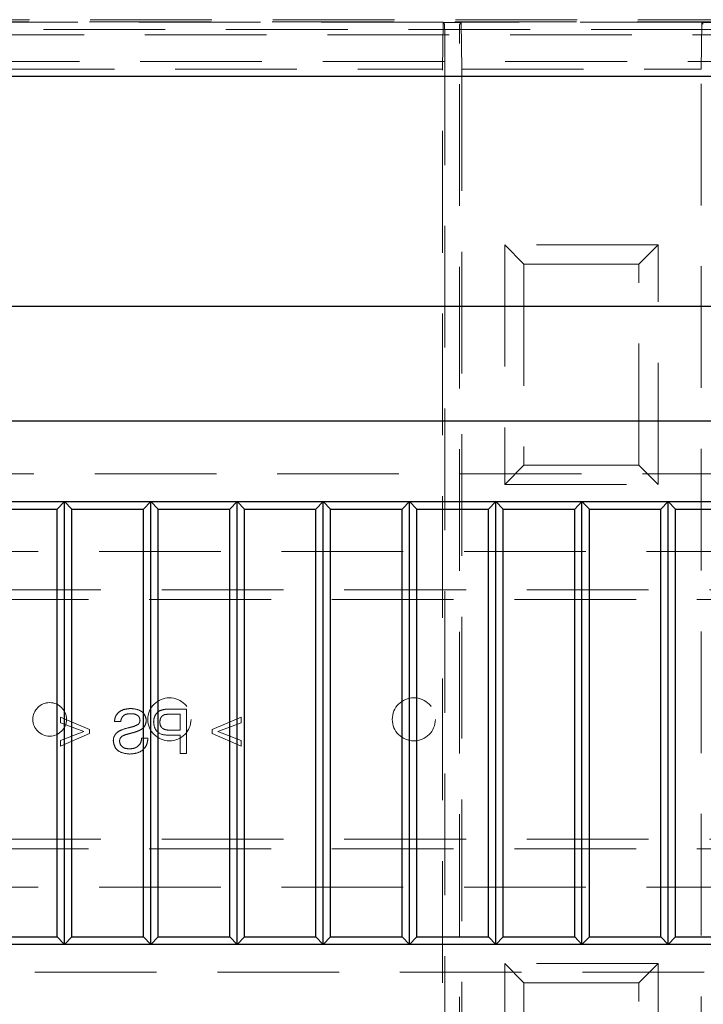
# Model space of a CAD drawing. Units: millimetres. Extents: x 11 to 205, y 5 to 292.
# Drawn here: x 74 to 81, y 190 to 200 of the extents above; entities that cross this region are included whole.
import ezdxf

# ---------------------------------------------------------------- set-up
doc = ezdxf.new("R2010")
doc.units = ezdxf.units.MM
doc.linetypes.add('HIDDEN', pattern=[1.905, 1.27, -0.635])

msp = doc.modelspace()

# ---------------------------------------------------------------- linework, layer by layer
at = {"color": 7, "linetype": 'HIDDEN', "lineweight": 18}
for p, q in [((69.118, 200.367), (90.808, 200.367)), ((90.854, 200.264), (69.074, 200.264)), ((69.111, 200.345), (90.808, 200.345)), ((78.514, 200.341), (71.905, 200.341)), ((78.514, 200.341), (78.509, 199.851)), ((78.514, 200.337), (78.514, 200.341)), ((78.705, 200.337), (78.514, 200.337)), ((78.53, 200.32), (78.514, 200.337)), ((78.688, 200.32), (78.705, 200.337)), ((78.709, 199.851), (78.705, 200.341)), ((81.214, 200.341), (78.705, 200.341)), ((78.705, 200.337), (78.705, 200.341)), ((81.214, 200.341), (81.209, 199.851)), ((81.214, 200.337), (81.214, 200.341)), ((81.355, 200.337), (81.214, 200.337)), ((81.23, 200.32), (81.214, 200.337)), ((67.783, 200.21), (92.146, 200.21)), ((78.532, 200.12), (78.532, 180.262)), ((78.687, 183.185), (78.687, 200.12)), ((91.864, 199.93), (68.064, 199.93)), ((71.909, 199.851), (78.509, 199.851)), ((78.509, 180.791), (78.509, 199.851)), ((78.709, 199.851), (78.709, 183.189)), ((78.709, 199.851), (81.209, 199.851)), ((81.209, 183.189), (81.209, 199.851)), ((79.159, 198.017), (79.159, 195.517)), ((80.759, 198.017), (79.159, 198.017)), ((79.359, 197.817), (79.159, 198.017)), ((80.559, 197.817), (80.759, 198.017)), ((80.759, 195.517), (80.759, 198.017)), ((79.359, 197.817), (79.359, 195.717)), ((80.559, 197.817), (79.359, 197.817)), ((80.559, 195.717), (80.559, 197.817)), ((79.359, 195.717), (79.159, 195.517)), ((79.359, 195.717), (80.559, 195.717)), ((80.759, 195.517), (80.559, 195.717)), ((69.164, 195.628), (90.764, 195.628)), ((79.159, 195.517), (80.759, 195.517)), ((69.209, 194.816), (90.709, 194.816)), ((67.959, 194.416), (91.959, 194.416)), ((91.959, 194.316), (67.959, 194.316)), ((75.838, 193.173), (75.668, 193.173)), ((75.838, 192.71), (75.838, 193.173)), ((74.824, 192.959), (74.522, 193.09)), ((74.522, 193.09), (74.522, 193.03)), ((75.662, 193.119), (75.772, 193.119)), ((75.772, 193.119), (75.772, 192.953)), ((76.407, 193.09), (76.104, 192.959)), ((76.407, 193.03), (76.407, 193.09)), ((74.522, 193.03), (74.765, 192.939)), ((75.085, 193.042), (75.15, 193.042)), ((76.164, 192.939), (76.407, 193.03)), ((74.765, 192.939), (74.522, 192.847)), ((74.522, 192.787), (74.824, 192.918)), ((74.824, 192.918), (74.824, 192.959)), ((75.435, 192.87), (75.369, 192.87)), ((75.659, 192.9), (75.772, 192.9)), ((75.772, 192.953), (75.661, 192.953)), ((75.772, 192.9), (75.772, 192.71)), ((76.104, 192.959), (76.104, 192.918)), ((76.104, 192.918), (76.407, 192.787)), ((76.407, 192.847), (76.164, 192.939)), ((74.522, 192.847), (74.522, 192.787)), ((76.407, 192.787), (76.407, 192.847)), ((75.772, 192.71), (75.838, 192.71)), ((67.959, 191.816), (91.959, 191.816)), ((91.959, 191.716), (67.959, 191.716)), ((69.209, 191.316), (90.709, 191.316)), ((80.759, 190.517), (79.159, 190.517)), ((79.159, 190.517), (79.159, 188.017)), ((79.359, 190.317), (79.159, 190.517)), ((80.559, 190.317), (80.759, 190.517)), ((80.759, 188.017), (80.759, 190.517)), ((90.764, 190.428), (69.164, 190.428)), ((79.359, 190.317), (79.359, 188.217)), ((80.559, 190.317), (79.359, 190.317)), ((80.559, 188.217), (80.559, 190.317))]:
    msp.add_line(p, q, dxfattribs=at)
at = {"color": 7, "linetype": 'Continuous', "lineweight": 25}
for p, q in [((71.362, 199.778), (88.567, 199.778)), ((69.164, 197.378), (90.764, 197.378)), ((90.764, 196.178), (69.164, 196.178)), ((69.164, 195.338), (90.764, 195.338)), ((74.564, 195.338), (74.488, 195.261)), ((74.564, 190.718), (74.564, 195.338)), ((74.641, 195.261), (74.564, 195.338)), ((75.464, 195.338), (75.388, 195.261)), ((75.464, 190.718), (75.464, 195.338)), ((75.541, 195.261), (75.464, 195.338)), ((76.364, 195.338), (76.288, 195.261)), ((76.364, 190.718), (76.364, 195.338)), ((76.441, 195.261), (76.364, 195.338)), ((77.264, 195.338), (77.188, 195.261)), ((77.264, 190.718), (77.264, 195.338)), ((77.341, 195.261), (77.264, 195.338)), ((78.164, 195.338), (78.088, 195.261)), ((78.164, 190.718), (78.164, 195.338)), ((78.241, 195.261), (78.164, 195.338)), ((79.064, 195.338), (78.988, 195.261)), ((79.064, 190.718), (79.064, 195.338)), ((79.141, 195.261), (79.064, 195.338)), ((79.964, 195.338), (79.888, 195.261)), ((79.964, 190.718), (79.964, 195.338)), ((80.041, 195.261), (79.964, 195.338)), ((80.864, 195.338), (80.788, 195.261)), ((80.864, 190.718), (80.864, 195.338)), ((80.941, 195.261), (80.864, 195.338)), ((73.741, 195.261), (74.488, 195.261)), ((74.488, 190.795), (74.488, 195.261)), ((74.641, 190.795), (74.641, 195.261)), ((74.641, 195.261), (75.388, 195.261)), ((75.388, 190.795), (75.388, 195.261)), ((75.541, 190.795), (75.541, 195.261)), ((75.541, 195.261), (76.288, 195.261)), ((76.288, 190.795), (76.288, 195.261)), ((76.441, 195.261), (77.188, 195.261)), ((76.441, 190.795), (76.441, 195.261)), ((77.188, 190.795), (77.188, 195.261)), ((77.341, 190.795), (77.341, 195.261)), ((77.341, 195.261), (78.088, 195.261)), ((78.088, 190.795), (78.088, 195.261)), ((78.241, 190.795), (78.241, 195.261)), ((78.241, 195.261), (78.988, 195.261)), ((78.988, 190.795), (78.988, 195.261)), ((79.141, 190.795), (79.141, 195.261)), ((79.141, 195.261), (79.888, 195.261)), ((79.888, 190.795), (79.888, 195.261)), ((80.041, 190.795), (80.041, 195.261)), ((80.041, 195.261), (80.788, 195.261)), ((80.788, 190.795), (80.788, 195.261)), ((80.941, 195.261), (81.688, 195.261)), ((80.941, 190.795), (80.941, 195.261)), ((90.764, 190.718), (69.164, 190.718)), ((73.741, 190.795), (74.488, 190.795)), ((74.564, 190.718), (74.488, 190.795)), ((74.641, 190.795), (74.564, 190.718)), ((74.641, 190.795), (75.388, 190.795)), ((75.464, 190.718), (75.388, 190.795)), ((75.541, 190.795), (75.464, 190.718)), ((75.541, 190.795), (76.288, 190.795)), ((76.364, 190.718), (76.288, 190.795)), ((76.441, 190.795), (76.364, 190.718)), ((76.441, 190.795), (77.188, 190.795)), ((77.264, 190.718), (77.188, 190.795)), ((77.341, 190.795), (77.264, 190.718)), ((77.341, 190.795), (78.088, 190.795)), ((78.164, 190.718), (78.088, 190.795)), ((78.241, 190.795), (78.164, 190.718)), ((78.241, 190.795), (78.988, 190.795)), ((79.064, 190.718), (78.988, 190.795)), ((79.141, 190.795), (79.064, 190.718)), ((79.141, 190.795), (79.888, 190.795)), ((79.964, 190.718), (79.888, 190.795)), ((80.041, 190.795), (79.964, 190.718)), ((80.041, 190.795), (80.788, 190.795)), ((80.864, 190.718), (80.788, 190.795)), ((80.941, 190.795), (80.864, 190.718)), ((80.941, 190.795), (81.688, 190.795))]:
    msp.add_line(p, q, dxfattribs=at)
at = {"color": 7, "linetype": 'HIDDEN', "lineweight": 18}
for centre, radius in [((75.659, 193.066), 0.225), ((78.209, 193.066), 0.225), ((74.409, 193.066), 0.175)]:
    msp.add_circle(centre, radius, dxfattribs=at)
for centre, start_param, end_param in [((78.53, 200.12), 4.712389, 6.274459), ((78.688, 200.12), 0.008727, 1.570796)]:
    msp.add_ellipse(centre, major_axis=(0, 0.2), ratio=0.008727, start_param=start_param, end_param=end_param, dxfattribs=at)
for points, knots in [([(75.256, 193.179), (75.233, 193.177), (75.188, 193.174), (75.129, 193.145), (75.092, 193.096), (75.087, 193.06), (75.085, 193.042)], [0, 0, 0, 0, 0.280797, 0.560151, 0.779877, 1, 1, 1, 1]), ([(75.417, 193.052), (75.415, 193.066), (75.412, 193.095), (75.389, 193.132), (75.339, 193.171), (75.29, 193.175), (75.256, 193.179)], [0, 0, 0, 0, 0.187029, 0.374124, 0.56114, 1, 1, 1, 1]), ([(75.668, 193.173), (75.655, 193.173), (75.632, 193.173), (75.609, 193.17), (75.599, 193.168)], [0, 0, 0, 0, 0.560101, 1, 1, 1, 1]), ([(75.15, 193.042), (75.153, 193.056), (75.158, 193.084), (75.195, 193.121), (75.231, 193.124), (75.254, 193.125)], [0, 0, 0, 0, 0.281097, 0.560287, 1, 1, 1, 1]), ([(75.254, 193.125), (75.266, 193.125), (75.291, 193.124), (75.325, 193.111), (75.348, 193.086), (75.35, 193.066), (75.352, 193.056)], [0, 0, 0, 0, 0.28129, 0.56082, 0.78068, 1, 1, 1, 1]), ([(75.599, 193.168), (75.583, 193.164), (75.549, 193.156), (75.515, 193.121), (75.497, 193.08), (75.495, 193.053), (75.494, 193.04)], [0, 0, 0, 0, 0.280013, 0.55891, 0.779396, 1, 1, 1, 1]), ([(75.559, 193.038), (75.56, 193.047), (75.561, 193.066), (75.572, 193.089), (75.589, 193.107), (75.602, 193.113), (75.609, 193.115)], [0, 0, 0, 0, 0.280261, 0.560078, 0.78015, 1, 1, 1, 1]), ([(75.609, 193.115), (75.619, 193.117), (75.636, 193.119), (75.654, 193.119), (75.662, 193.119)], [0, 0, 0, 0, 0.559585, 1, 1, 1, 1]), ([(75.335, 193.015), (75.319, 193.007), (75.287, 192.99), (75.224, 192.978), (75.18, 192.963), (75.153, 192.953)], [0, 0, 0, 0, 0.278733, 0.559363, 1, 1, 1, 1]), ([(75.352, 193.056), (75.351, 193.048), (75.349, 193.032), (75.339, 193.021), (75.335, 193.015)], [0, 0, 0, 0, 0.559617, 1, 1, 1, 1]), ([(75.349, 192.952), (75.359, 192.958), (75.38, 192.97), (75.409, 193.002), (75.414, 193.033), (75.417, 193.052)], [0, 0, 0, 0, 0.281445, 0.562273, 1, 1, 1, 1]), ([(75.494, 193.04), (75.496, 193.017), (75.501, 192.971), (75.56, 192.904), (75.622, 192.902), (75.659, 192.9)], [0, 0, 0, 0, 0.280751, 0.559708, 1, 1, 1, 1]), ([(75.661, 192.953), (75.647, 192.954), (75.619, 192.955), (75.581, 192.972), (75.561, 193.005), (75.56, 193.027), (75.559, 193.038)], [0, 0, 0, 0, 0.281401, 0.559753, 0.779356, 1, 1, 1, 1]), ([(75.153, 192.953), (75.141, 192.947), (75.117, 192.935), (75.09, 192.906), (75.075, 192.874), (75.074, 192.852), (75.073, 192.842)], [0, 0, 0, 0, 0.280371, 0.559909, 0.779859, 1, 1, 1, 1]), ([(75.138, 192.838), (75.139, 192.846), (75.141, 192.862), (75.157, 192.887), (75.176, 192.896), (75.188, 192.901)], [0, 0, 0, 0, 0.280089, 0.55997, 1, 1, 1, 1]), ([(75.188, 192.901), (75.206, 192.907), (75.236, 192.916), (75.279, 192.927), (75.314, 192.937), (75.337, 192.947), (75.349, 192.952)], [0, 0, 0, 0, 0.3399393, 0.5600249, 0.7800825, 1, 1, 1, 1]), ([(75.241, 192.704), (75.268, 192.706), (75.322, 192.709), (75.389, 192.747), (75.427, 192.807), (75.432, 192.849), (75.435, 192.87)], [0, 0, 0, 0, 0.2808135, 0.5595629, 0.7796198, 1, 1, 1, 1]), ([(75.369, 192.87), (75.367, 192.853), (75.362, 192.818), (75.327, 192.779), (75.285, 192.761), (75.258, 192.759), (75.244, 192.758)], [0, 0, 0, 0, 0.280632, 0.558674, 0.779197, 1, 1, 1, 1]), ([(75.073, 192.842), (75.077, 192.819), (75.084, 192.774), (75.147, 192.715), (75.205, 192.709), (75.241, 192.704)], [0, 0, 0, 0, 0.279942, 0.56008, 1, 1, 1, 1]), ([(75.244, 192.758), (75.23, 192.759), (75.202, 192.76), (75.167, 192.777), (75.143, 192.806), (75.14, 192.828), (75.138, 192.838)], [0, 0, 0, 0, 0.280917, 0.560813, 0.780502, 1, 1, 1, 1])]:
    msp.add_open_spline(points, degree=3, knots=knots, dxfattribs=at)

doc.saveas('drawing.dxf')
